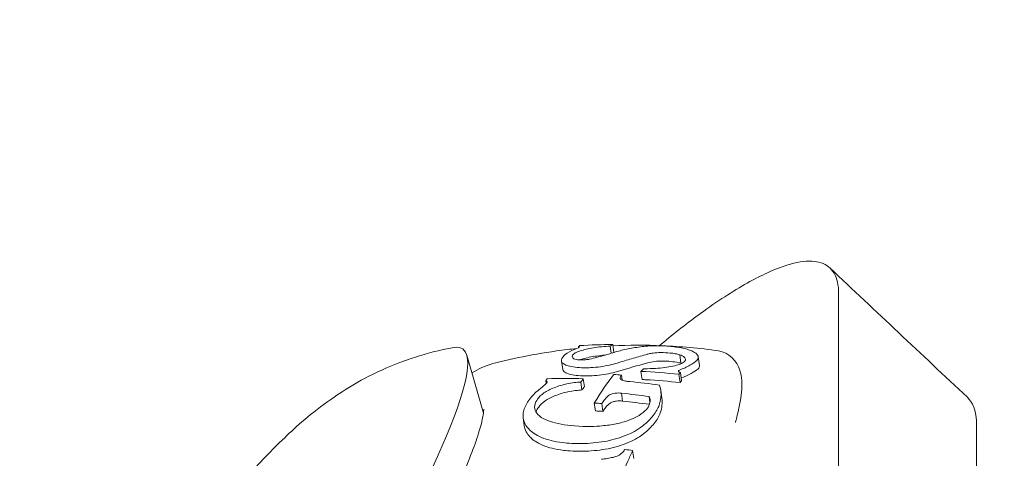
# Model space of a CAD drawing. Units: millimetres. Extents: x -2909 to 4365, y -3127 to 3485.
# Drawn here: x 946 to 961, y 189 to 196 of the extents above; entities that cross this region are included whole.
import ezdxf

# ---------------------------------------------------------------- set-up
doc = ezdxf.new("R2010")
doc.units = ezdxf.units.MM
doc.header["$LTSCALE"] = 0.2
doc.header["$MEASUREMENT"] = 0
doc.header["$PDMODE"] = 1
doc.layers.add('HAGS-Dim Plan', color=7, linetype='Continuous', lineweight=100)
doc.styles.get("Standard").update_dxf_attribs({"font": 'g13f12d.shx', "height": 300})
doc.dimstyles.new('HAGS - Dim Plan', dxfattribs={"dimtxt": 300, "dimasz": 200, "dimexe": 0.18, "dimexo": 0.0625, "dimgap": 150, "dimtad": 0, "dimlfac": 0.001, "dimrnd": 0.05, "dimzin": 1, "dimdsep": 46, "dimtxsty": 'Standard', "dimblk": 'HAGS - Dim Plan arrow', "dimcen": 0.1, "dimse1": 1, "dimse2": 1, "dimclrd": 1, "dimadec": 0, "dimazin": 0, "dimtfac": 1, "dimtofl": 0, "dimtmove": 0, "dimatfit": 3, "dimfxl": 1, "dimtolj": 1, "dimtzin": 0, "dimarcsym": 0})

# ---------------------------------------------------------------- blocks, each defined once
blk = doc.blocks.new('HAGS - Dim Plan arrow')
at = {"color": 1, "lineweight": 0}
blk.add_lwpolyline([(0, 0, 0, 0.35, 0), (-1, 0, 0.015, 0.015, 0)], format="xyseb", dxfattribs=at)
blk = doc.blocks.new('*D6')
at = {"layer": 'Defpoints', "color": 0, "transparency": 16777216}
for p in [(0.025, 2198.464), (0.025, -2198.428), (4168.053, -2198.428)]:
    blk.add_point(p, dxfattribs=at)
at = {"layer": 'HAGS-Dim Plan', "color": 1, "lineweight": -2, "transparency": 16777216}
for p, q in [((4168.053, 1998.464), (4168.053, 635.454)), ((4168.053, -1998.428), (4168.053, -635.419))]:
    blk.add_line(p, q, dxfattribs=at)
at = {"layer": 'HAGS-Dim Plan', "color": 1, "lineweight": -2, "transparency": 16777216, "xscale": 200, "yscale": 200, "zscale": 200}
for p, rotation in [((4168.053, 2198.464), 90), ((4168.053, -2198.428), 270)]:
    blk.add_blockref('HAGS - Dim Plan arrow', p, dxfattribs=dict(at, rotation=rotation))
at = {"layer": 'HAGS-Dim Plan', "color": 0, "lineweight": 50, "transparency": 16777216, "insert": (4168.053, 0.018), "char_height": 300, "attachment_point": 5, "rotation": 90}
blk.add_mtext('\\A1;4.40m', dxfattribs=at)
blk = doc.blocks.new('*D7')
at = {"layer": 'Defpoints', "color": 0, "transparency": 16777216}
for p in [(2908.995, 3287.898), (-2908.945, 0.015), (2908.995, 0.015)]:
    blk.add_point(p, dxfattribs=at)
at = {"layer": 'HAGS-Dim Plan', "color": 1, "lineweight": -2, "transparency": 16777216}
for p, q in [((-2708.945, 3287.898), (-605.412, 3287.898)), ((2708.995, 3287.898), (605.461, 3287.898))]:
    blk.add_line(p, q, dxfattribs=at)
at = {"layer": 'HAGS-Dim Plan', "color": 1, "lineweight": -2, "transparency": 16777216, "xscale": 200, "yscale": 200, "zscale": 200, "rotation": 180}
blk.add_blockref('HAGS - Dim Plan arrow', (-2908.945, 3287.898), dxfattribs=at)
at = {"layer": 'HAGS-Dim Plan', "color": 1, "lineweight": -2, "transparency": 16777216, "xscale": 200, "yscale": 200, "zscale": 200}
blk.add_blockref('HAGS - Dim Plan arrow', (2908.995, 3287.898), dxfattribs=at)
at = {"layer": 'HAGS-Dim Plan', "color": 0, "lineweight": 50, "transparency": 16777216, "insert": (0.025, 3287.898), "char_height": 300, "attachment_point": 5}
blk.add_mtext('\\A1;5.80m', dxfattribs=at)
blk = doc.blocks.new('*D8')
at = {"layer": 'Defpoints', "color": 0, "transparency": 16777216}
for p in [(1058.5, 2864.303), (-1058.5, 0, 2477.281), (1058.5, 0, 2477.281)]:
    blk.add_point(p, dxfattribs=at)
at = {"layer": 'HAGS-Dim Plan', "color": 1, "lineweight": -2, "transparency": 16777216}
for p, q in [((-858.5, 2864.303), (-579.246, 2864.303)), ((858.5, 2864.303), (579.246, 2864.303))]:
    blk.add_line(p, q, dxfattribs=at)
at = {"layer": 'HAGS-Dim Plan', "color": 1, "lineweight": -2, "transparency": 16777216, "xscale": 200, "yscale": 200, "zscale": 200, "rotation": 180}
blk.add_blockref('HAGS - Dim Plan arrow', (-1058.5, 2864.303), dxfattribs=at)
at = {"layer": 'HAGS-Dim Plan', "color": 1, "lineweight": -2, "transparency": 16777216, "xscale": 200, "yscale": 200, "zscale": 200}
blk.add_blockref('HAGS - Dim Plan arrow', (1058.5, 2864.303), dxfattribs=at)
at = {"layer": 'HAGS-Dim Plan', "color": 0, "lineweight": 50, "transparency": 16777216, "insert": (0, 2864.303), "char_height": 300, "attachment_point": 5}
blk.add_mtext('\\A1;2.10m', dxfattribs=at)
blk = doc.blocks.new('*D9')
at = {"layer": 'Defpoints', "color": 0, "transparency": 16777216}
for p in [(0, 687.806, 86.485), (0, -687.806, 86.485), (3735.793, -687.806)]:
    blk.add_point(p, dxfattribs=at)
at = {"layer": 'HAGS-Dim Plan', "color": 1, "lineweight": -2, "transparency": 16777216}
for p, q in [((3735.793, 887.806), (3735.793, 1087.806)), ((3735.793, -887.806), (3735.793, -1087.806))]:
    blk.add_line(p, q, dxfattribs=at)
at = {"layer": 'HAGS-Dim Plan', "color": 1, "lineweight": -2, "transparency": 16777216, "xscale": 200, "yscale": 200, "zscale": 200}
for p, rotation in [((3735.793, 687.806), 270), ((3735.793, -687.806), 90)]:
    blk.add_blockref('HAGS - Dim Plan arrow', p, dxfattribs=dict(at, rotation=rotation))
at = {"layer": 'HAGS-Dim Plan', "color": 0, "lineweight": 50, "transparency": 16777216, "insert": (3735.793, 0), "char_height": 300, "attachment_point": 5, "rotation": 90}
blk.add_mtext('\\A1;1.40m', dxfattribs=at)

msp = doc.modelspace()

# ---------------------------------------------------------------- linework, layer by layer
at = {"linetype": 'Continuous', "lineweight": 0}
for p, q in [((958.613, 169.23), (958.613, 191.391)), ((954.579, 190.498), (954.576, 190.516)), ((955.085, 190.411), (955.07, 190.522)), ((955.127, 190.424), (955.111, 190.548)), ((953.103, 189.483), (952.844, 190.383)), ((956.167, 190.257), (956.149, 190.389)), ((956.454, 190.223), (956.436, 190.356)), ((954.333, 190.161), (954.315, 190.29)), ((954.669, 189.892), (954.652, 190.016)), ((955.255, 189.994), (955.245, 190.074)), ((955.563, 190.004), (955.546, 190.13)), ((956.153, 189.957), (956.136, 190.084)), ((956.178, 189.984), (956.161, 190.112)), ((954.076, 189.94), (954.07, 189.984)), ((954.631, 189.842), (954.615, 189.965)), ((955.262, 189.667), (955.246, 189.79)), ((955.686, 189.649), (955.674, 189.74)), ((955.871, 189.712), (955.854, 189.835)), ((954.839, 189.517), (954.822, 189.638)), ((954.956, 189.508), (954.94, 189.63)), ((953.736, 189.288), (953.72, 189.409)), ((960.754, 167.2), (960.754, 189.361)), ((955.434, 188.78), (955.418, 188.901))]:
    msp.add_line(p, q, dxfattribs=at)
for centre, major_axis, ratio, start_param, end_param in [((949.475, 185.473), (3.304, 5.008), 0.145972, -0.433481, 0.13678), ((954.903, 180.951), (0.702, 9.734), 0.265034, 0.187773, 0.202942), ((954.817, 185.761), (0.85, 4.892), 0.3297, 0.576105, 0.596622), ((955.438, 190.037), (0.212, 0.012), 0.512414, -3.597422, -3.09791), ((955.849, 183.172), (-8.546, 1.812), 0.787758, -1.438333, -1.370259), ((956.238, 185.767), (0.785, 4.773), 0.345043, 0.487123, 0.500779), ((949.475, 185.473), (-3.304, -5.008), 0.145972, -0.13678, 2.708112), ((955.996, 182.666), (-8.206, 3.577), 0.757651, -1.214591, -1.16493)]:
    msp.add_ellipse(centre, major_axis=major_axis, ratio=ratio, start_param=start_param, end_param=end_param, dxfattribs=at)
at = {"linetype": 'Continuous', "lineweight": 0, "extrusion": (0, 0, -1)}
for centre, major_axis, ratio, start_param, end_param in [((958.92, 184.536), (-4.956, 5.585), 0.519137, 0.156001, 0.184184), ((954.501, 186.051), (0.63, 4.617), 0.369659, -0.312178, -0.30049), ((956.118, 184.05), (7.911, -1.936), 0.78426, -1.950244, -1.885723), ((955.666, 185.814), (0.796, 4.804), 0.343346, -0.51482, -0.49451), ((954.259, 185.785), (0.843, 4.859), 0.330565, -0.587675, -0.574764), ((956.111, 182.931), (8.11, -3.535), 0.757651, -2.128285, -2.061431), ((955.678, 179.626), (0.433, 11.048), 0.480186, -0.408495, -0.397501), ((955.006, 181.663), (0.675, 8.87), 0.274885, -0.41896, -0.404075), ((956.111, 182.931), (8.11, -3.535), 0.757651, -1.976319, -1.922043), ((956.307, 181.148), (0.699, 9.259), 0.268465, -0.333973, -0.324301), ((956.333, 179.171), (8.067, -8.058), 0.808864, -2.394885, -2.383475), ((955.576, 181.635), (8.406, -3.714), 0.760204, -1.926403, -1.912679)]:
    msp.add_ellipse(centre, major_axis=major_axis, ratio=ratio, start_param=start_param, end_param=end_param, dxfattribs=at)
at = {"linetype": 'Continuous', "lineweight": 0}
for points, knots in [([(958.613, 191.391), (958.605, 191.51), (958.576, 191.608), (958.473, 191.754), (958.402, 191.803), (958.123, 191.872), (957.855, 191.819), (957.411, 191.617), (957.306, 191.563), (956.973, 191.376), (956.731, 191.22), (956.276, 190.889), (956.072, 190.729), (955.852, 190.544), (955.844, 190.537), (955.836, 190.53)], [-1.1456581, -1.1456581, -1.1456581, -1.1456581, -1.0203441, -1.0203441, -0.899871, -0.899871, -0.6629485, -0.6629485, -0.5947741, -0.5947741, -0.4579421, -0.4579421, -0.3549047, -0.3549047, -0.350869, -0.350869, -0.350869, -0.350869]), ([(952.648, 190.5), (952.185, 190.419), (951.859, 190.296), (951.199, 190.008), (950.952, 189.846), (950.416, 189.471), (950.209, 189.282), (949.57, 188.67), (949.243, 188.274), (948.594, 187.438), (948.296, 187.022), (947.761, 186.221), (947.523, 185.841), (947.067, 185.062), (946.853, 184.668), (946.491, 183.903), (946.335, 183.56), (946.184, 183.029)], [1.707577, 1.707577, 1.707577, 1.707577, 1.792233, 1.792233, 1.923343, 1.923343, 2.139759, 2.139759, 2.654025, 2.654025, 3.104128, 3.104128, 3.494969, 3.494969, 3.91203, 3.91203, 4.278908, 4.278908, 4.278908, 4.278908]), ([(953.251, 190.251), (953.418, 190.294), (953.596, 190.335), (953.978, 190.409), (954.182, 190.442), (954.449, 190.475), (954.499, 190.481), (954.55, 190.486)], [4.55228256, 4.55228256, 4.55228256, 4.55228256, 4.57044548, 4.57044548, 4.58860839, 4.58860839, 4.59271598, 4.59271598, 4.59271598, 4.59271598]), ([(954.579, 190.498), (954.583, 190.5), (954.586, 190.502), (954.59, 190.505), (954.591, 190.507), (954.591, 190.51), (954.59, 190.511), (954.585, 190.514), (954.581, 190.515), (954.576, 190.516)], [0, 0, 0, 0, 0.002824447, 0.002824447, 0.005671002, 0.005671002, 0.007806698, 0.007806698, 0.009543119, 0.009543119, 0.009543119, 0.009543119]), ([(955.07, 190.522), (955.026, 190.521), (954.981, 190.518), (954.894, 190.509), (954.852, 190.504), (954.771, 190.491), (954.733, 190.484), (954.663, 190.467), (954.631, 190.458), (954.603, 190.448)], [0, 0, 0, 0, 0.01332798, 0.01332798, 0.02659706, 0.02659706, 0.03999056, 0.03999056, 0.0533453, 0.0533453, 0.0533453, 0.0533453]), ([(955.113, 190.528), (955.355, 190.539), (955.612, 190.54), (956.158, 190.517), (956.449, 190.492), (956.752, 190.449)], [4.60717004, 4.60717004, 4.60717004, 4.60717004, 4.62493423, 4.62493423, 4.64309715, 4.64309715, 4.64309715, 4.64309715]), ([(955.152, 190.432), (955.212, 190.45), (955.278, 190.467), (955.416, 190.494), (955.49, 190.506), (955.566, 190.515)], [0, 0, 0, 0, 0.02760995, 0.02760995, 0.05514702, 0.05514702, 0.05514702, 0.05514702]), ([(955.566, 190.515), (955.6, 190.519), (955.636, 190.522), (955.712, 190.527), (955.751, 190.528), (955.831, 190.528), (955.872, 190.527), (955.963, 190.522), (956.004, 190.518), (956.032, 190.515)], [0, 0, 0, 0, 0.01224555, 0.01224555, 0.0243481, 0.0243481, 0.03635038, 0.03635038, 0.05148478, 0.05148478, 0.05148478, 0.05148478]), ([(956.032, 190.515), (956.071, 190.511), (956.108, 190.506), (956.178, 190.493), (956.211, 190.486), (956.27, 190.471), (956.296, 190.463), (956.342, 190.445), (956.361, 190.436), (956.376, 190.426)], [0, 0, 0, 0, 0.01203871, 0.01203871, 0.02409133, 0.02409133, 0.03623105, 0.03623105, 0.04833888, 0.04833888, 0.04833888, 0.04833888]), ([(954.315, 190.295), (954.314, 190.313), (954.319, 190.342), (954.38, 190.403), (954.421, 190.429), (954.474, 190.453)], [0, 0, 0, 0, 0.02189377, 0.02189377, 0.03883607, 0.03883607, 0.03883607, 0.03883607]), ([(954.603, 190.448), (954.572, 190.438), (954.547, 190.427), (954.508, 190.405), (954.494, 190.393), (954.481, 190.372), (954.478, 190.361), (954.49, 190.338), (954.502, 190.328), (954.52, 190.318)], [0, 0, 0, 0, 0.01396627, 0.01396627, 0.02783464, 0.02783464, 0.03946219, 0.03946219, 0.04955116, 0.04955116, 0.04955116, 0.04955116]), ([(954.52, 190.318), (954.536, 190.314), (954.553, 190.312), (954.585, 190.308), (954.605, 190.308), (954.649, 190.308), (954.673, 190.31), (954.71, 190.313), (954.732, 190.316), (954.75, 190.32)], [0, 0, 0, 0, 0.0086739, 0.0086739, 0.02471289, 0.02471289, 0.05199828, 0.05199828, 0.09980564, 0.09980564, 0.09980564, 0.09980564]), ([(954.621, 190.316), (954.649, 190.326), (954.681, 190.335), (954.751, 190.351), (954.789, 190.358), (954.869, 190.371), (954.912, 190.376), (954.968, 190.381), (954.981, 190.382), (954.995, 190.383)], [-0.05339053, -0.05339053, -0.05339053, -0.05339053, -0.04003191, -0.04003191, -0.02664588, -0.02664588, -0.01335044, -0.01335044, -0.00937507, -0.00937507, -0.00937507, -0.00937507]), ([(954.75, 190.32), (954.828, 190.338), (954.9, 190.357), (955.035, 190.395), (955.096, 190.414), (955.152, 190.432)], [0, 0, 0, 0, 0.02714018, 0.02714018, 0.05426862, 0.05426862, 0.05426862, 0.05426862]), ([(955.616, 190.388), (955.581, 190.378), (955.545, 190.369), (955.509, 190.358), (955.474, 190.348), (955.437, 190.338), (955.401, 190.327), (955.328, 190.306), (955.255, 190.283), (955.179, 190.259)], [0, 0, 0, 0, 0.0001569807, 0.0001569807, 0.0001569807, 0.0003139617, 0.0003139617, 0.0003139617, 0.0006252469, 0.0006252469, 0.0006252469, 0.0006252469]), ([(956.149, 190.389), (956.128, 190.395), (956.104, 190.4), (956.054, 190.409), (956.028, 190.413), (955.948, 190.421), (955.901, 190.422), (955.81, 190.422), (955.766, 190.418), (955.71, 190.411), (955.689, 190.407), (955.649, 190.398), (955.631, 190.393), (955.616, 190.388)], [0, 0, 0, 0, 0.00834821, 0.00834821, 0.01679195, 0.01679195, 0.03293541, 0.03293541, 0.05603249, 0.05603249, 0.07267033, 0.07267033, 0.08938466, 0.08938466, 0.08938466, 0.08938466]), ([(956.123, 190.231), (956.156, 190.241), (956.183, 190.253), (956.223, 190.28), (956.233, 190.294), (956.239, 190.323), (956.229, 190.338), (956.202, 190.365), (956.176, 190.379), (956.149, 190.389)], [0, 0, 0, 0, 0.01563057, 0.01563057, 0.03318884, 0.03318884, 0.05704389, 0.05704389, 0.09068831, 0.09068831, 0.09068831, 0.09068831]), ([(956.376, 190.426), (956.403, 190.41), (956.427, 190.389), (956.44, 190.343), (956.433, 190.321), (956.414, 190.301)], [0, 0, 0, 0, 0.02087491, 0.02087491, 0.03868922, 0.03868922, 0.03868922, 0.03868922]), ([(956.752, 190.449), (956.905, 190.428), (957.039, 190.293), (957.141, 189.942), (957.107, 189.703), (957.022, 189.372), (957.017, 189.353), (957.011, 189.334)], [4.6430971, 4.6430971, 4.6430971, 4.6430971, 4.8355553, 4.8355553, 5.1137986, 5.1137986, 5.1303638, 5.1303638, 5.1303638, 5.1303638]), ([(954.626, 190.187), (954.578, 190.189), (954.534, 190.193), (954.457, 190.206), (954.424, 190.214), (954.378, 190.23), (954.353, 190.241), (954.322, 190.268), (954.315, 190.281), (954.315, 190.295)], [0, 0, 0, 0, 0.01553961, 0.01553961, 0.03104756, 0.03104756, 0.04196245, 0.04196245, 0.05046819, 0.05046819, 0.05046819, 0.05046819]), ([(955.179, 190.259), (955.143, 190.248), (955.103, 190.237), (955.016, 190.218), (954.969, 190.21), (954.868, 190.196), (954.819, 190.192), (954.736, 190.187), (954.685, 190.186), (954.626, 190.187)], [0, 0, 0, 0, 0.01510826, 0.01510826, 0.03026566, 0.03026566, 0.04640872, 0.04640872, 0.05832456, 0.05832456, 0.05832456, 0.05832456]), ([(955.583, 190.172), (955.619, 190.172), (955.672, 190.171), (955.785, 190.177), (955.834, 190.181), (955.927, 190.191), (955.971, 190.198), (956.052, 190.213), (956.09, 190.222), (956.123, 190.231)], [0, 0, 0, 0, 0.01077083, 0.01077083, 0.01914346, 0.01914346, 0.02764309, 0.02764309, 0.03615896, 0.03615896, 0.03615896, 0.03615896]), ([(955.634, 190.257), (955.659, 190.266), (955.692, 190.274), (955.729, 190.279), (955.766, 190.285), (955.808, 190.289), (955.852, 190.29), (955.894, 190.291), (955.938, 190.29), (955.981, 190.287), (956.021, 190.284), (956.06, 190.279), (956.096, 190.273), (956.121, 190.268), (956.146, 190.263), (956.167, 190.257)], [0, 0, 0, 0, 0.2254, 0.2254, 0.2254, 0.45201, 0.45201, 0.45201, 0.665181, 0.665181, 0.665181, 0.860647, 0.860647, 0.860647, 1, 1, 1, 1]), ([(956.414, 190.301), (956.386, 190.275), (956.35, 190.25), (956.259, 190.199), (956.205, 190.174), (956.143, 190.149)], [0, 0, 0, 0, 0.03219817, 0.03219817, 0.06439798, 0.06439798, 0.06439798, 0.06439798]), ([(954.333, 190.161), (954.334, 190.15), (954.341, 190.139), (954.37, 190.113), (954.395, 190.103), (954.441, 190.087), (954.474, 190.079), (954.551, 190.067), (954.595, 190.063), (954.643, 190.061)], [-0.04957673, -0.04957673, -0.04957673, -0.04957673, -0.04208931, -0.04208931, -0.03115866, -0.03115866, -0.01558738, -0.01558738, 0, 0, 0, 0]), ([(954.643, 190.061), (954.702, 190.059), (954.753, 190.061), (954.836, 190.066), (954.885, 190.07), (954.986, 190.083), (955.033, 190.091), (955.12, 190.11), (955.161, 190.121), (955.197, 190.132)], [-0.05840031, -0.05840031, -0.05840031, -0.05840031, -0.04647536, -0.04647536, -0.03033571, -0.03033571, -0.01514724, -0.01514724, 0, 0, 0, 0]), ([(955.226, 190.021), (955.227, 190.017), (955.229, 190.012), (955.238, 190.003), (955.244, 189.999), (955.251, 189.996)], [0, 0, 0, 0, 0.003095358, 0.003095358, 0.005764536, 0.005764536, 0.005764536, 0.005764536]), ([(956.143, 190.149), (956.137, 190.147), (956.133, 190.144), (956.129, 190.138), (956.128, 190.135), (956.132, 190.126), (956.137, 190.122), (956.143, 190.119), (956.146, 190.117), (956.153, 190.114), (956.157, 190.113), (956.161, 190.112)], [0, 0, 0, 0, 0.00294465, 0.00294465, 0.004834163, 0.004834163, 0.006763274, 0.006763274, 0.008243329, 0.008243329, 0.009717151, 0.009717151, 0.009717151, 0.009717151]), ([(954.615, 189.965), (954.55, 189.961), (954.475, 189.953), (954.335, 189.923), (954.266, 189.903), (954.14, 189.853), (954.086, 189.825), (953.999, 189.765), (953.966, 189.732), (953.944, 189.699)], [0, 0, 0, 0, 0.01966561, 0.01966561, 0.03560908, 0.03560908, 0.05004018, 0.05004018, 0.0643993, 0.0643993, 0.0643993, 0.0643993]), ([(954.023, 189.893), (954.042, 189.907), (954.058, 189.921), (954.075, 189.939), (954.079, 189.943), (954.082, 189.947)], [-0.23379587, -0.23379587, -0.23379587, -0.23379587, -0.22327426, -0.22327426, -0.22022441, -0.22022441, -0.22022441, -0.22022441]), ([(954.082, 189.947), (954.086, 189.951), (954.088, 189.954), (954.09, 189.961), (954.091, 189.965), (954.088, 189.971), (954.086, 189.974), (954.08, 189.979), (954.076, 189.981), (954.07, 189.984)], [0, 0, 0, 0, 0.00280065, 0.00280065, 0.00544891, 0.00544891, 0.00791546, 0.00791546, 0.01001076, 0.01001076, 0.01001076, 0.01001076]), ([(955.251, 189.996), (955.267, 189.99), (955.286, 189.984), (955.333, 189.975), (955.357, 189.972), (955.373, 189.971)], [0, 0, 0, 0, 0.00720352, 0.00720352, 0.01642708, 0.01642708, 0.01642708, 0.01642708]), ([(955.563, 190.004), (955.584, 190.003), (955.605, 190.002), (955.802, 189.99), (955.979, 189.976), (956.153, 189.957)], [0.80082949, 0.80082949, 0.80082949, 0.80082949, 0.80661135, 0.80661135, 0.8554213, 0.8554213, 0.8554213, 0.8554213]), ([(955.835, 189.916), (955.851, 189.869), (955.859, 189.819), (955.858, 189.715), (955.848, 189.662), (955.83, 189.608)], [0, 0, 0, 0, 0.03573968, 0.03573968, 0.07147882, 0.07147882, 0.07147882, 0.07147882]), ([(953.73, 189.529), (953.746, 189.585), (953.775, 189.64), (953.855, 189.747), (953.906, 189.799), (953.968, 189.848)], [0, 0, 0, 0, 0.03561635, 0.03561635, 0.07106822, 0.07106822, 0.07106822, 0.07106822]), ([(953.96, 189.577), (953.982, 189.61), (954.016, 189.642), (954.103, 189.702), (954.156, 189.73), (954.282, 189.78), (954.351, 189.799), (954.492, 189.829), (954.567, 189.838), (954.631, 189.842)], [-0.06427704, -0.06427704, -0.06427704, -0.06427704, -0.04996024, -0.04996024, -0.0355738, -0.0355738, -0.01965943, -0.01965943, 0, 0, 0, 0]), ([(955.059, 189.765), (955.04, 189.752), (955.024, 189.739), (955.01, 189.724), (955.009, 189.723), (955.009, 189.722)], [-0.0209362, -0.0209362, -0.0209362, -0.0209362, -0.01107068, -0.01107068, -0.0104719, -0.0104719, -0.0104719, -0.0104719]), ([(955.246, 189.79), (955.227, 189.793), (955.209, 189.795), (955.179, 189.795), (955.161, 189.794), (955.128, 189.789), (955.112, 189.786), (955.083, 189.777), (955.07, 189.771), (955.059, 189.765)], [0, 0, 0, 0, 0.00627022, 0.00627022, 0.01433443, 0.01433443, 0.02236727, 0.02236727, 0.03038798, 0.03038798, 0.03038798, 0.03038798]), ([(955.632, 189.539), (955.65, 189.561), (955.675, 189.596), (955.692, 189.674), (955.688, 189.708), (955.674, 189.74)], [0, 0, 0, 0, 0.01480399, 0.01480399, 0.02620088, 0.02620088, 0.02620088, 0.02620088]), ([(953.944, 189.699), (953.926, 189.676), (953.904, 189.641), (953.894, 189.565), (953.901, 189.533), (953.932, 189.476), (953.956, 189.446), (954.038, 189.391), (954.085, 189.369), (954.139, 189.351)], [0, 0, 0, 0, 0.01537797, 0.01537797, 0.02744815, 0.02744815, 0.03727238, 0.03727238, 0.04562441, 0.04562441, 0.04562441, 0.04562441]), ([(955.025, 189.6), (955.026, 189.601), (955.027, 189.602), (955.04, 189.617), (955.057, 189.63), (955.076, 189.642)], [0.01056066, 0.01056066, 0.01056066, 0.01056066, 0.01107339, 0.01107339, 0.02102948, 0.02102948, 0.02102948, 0.02102948]), ([(955.076, 189.642), (955.087, 189.649), (955.1, 189.654), (955.114, 189.659), (955.128, 189.664), (955.145, 189.667), (955.162, 189.669), (955.178, 189.672), (955.196, 189.673), (955.213, 189.672), (955.229, 189.672), (955.246, 189.67), (955.261, 189.668), (955.261, 189.668), (955.262, 189.668), (955.262, 189.667)], [0, 0, 0, 0, 0.250012, 0.250012, 0.250012, 0.501295, 0.501295, 0.501295, 0.749205, 0.749205, 0.749205, 0.992486, 0.992486, 0.992486, 1, 1, 1, 1]), ([(955.83, 189.608), (955.81, 189.553), (955.779, 189.499), (955.692, 189.39), (955.638, 189.336), (955.574, 189.284)], [0, 0, 0, 0, 0.03552347, 0.03552347, 0.07084303, 0.07084303, 0.07084303, 0.07084303]), ([(953.107, 189.546), (953.107, 189.546), (953.108, 189.531), (953.1, 189.45), (953.08, 189.343), (952.981, 189.012), (952.884, 188.757), (952.602, 188.12), (952.406, 187.725), (951.936, 186.851), (951.659, 186.369), (951.053, 185.375), (950.724, 184.862), (950.051, 183.865), (949.706, 183.38), (949.045, 182.497), (948.728, 182.098), (948.437, 181.757)], [4.896352, 4.896352, 4.896352, 4.896352, 4.978579, 4.978579, 5.164939, 5.164939, 5.428499, 5.428499, 5.729308, 5.729308, 6.041442, 6.041442, 6.356922, 6.356922, 6.672933, 6.672933, 6.981614, 6.981614, 6.981614, 6.981614]), ([(953.832, 189.209), (953.799, 189.241), (953.752, 189.292), (953.713, 189.416), (953.713, 189.473), (953.73, 189.529)], [0, 0, 0, 0, 0.02343298, 0.02343298, 0.04140026, 0.04140026, 0.04140026, 0.04140026]), ([(954.944, 189.285), (955.018, 189.291), (955.09, 189.301), (955.23, 189.33), (955.295, 189.348), (955.408, 189.39), (955.465, 189.415), (955.564, 189.476), (955.603, 189.507), (955.632, 189.539)], [0, 0, 0, 0, 0.02212596, 0.02212596, 0.04412134, 0.04412134, 0.06287896, 0.06287896, 0.07928623, 0.07928623, 0.07928623, 0.07928623]), ([(955.59, 189.164), (955.654, 189.215), (955.709, 189.269), (955.795, 189.377), (955.827, 189.431), (955.847, 189.485)], [-0.07087353, -0.07087353, -0.07087353, -0.07087353, -0.03557331, -0.03557331, 0, 0, 0, 0]), ([(953.736, 189.288), (953.738, 189.272), (953.742, 189.257), (953.769, 189.171), (953.815, 189.12), (953.849, 189.089)], [-0.02854537, -0.02854537, -0.02854537, -0.02854537, -0.02345041, -0.02345041, 0, 0, 0, 0]), ([(954.139, 189.351), (954.237, 189.321), (954.362, 189.296), (954.697, 189.268), (954.851, 189.277), (954.944, 189.285)], [0, 0, 0, 0, 0.03927559, 0.03927559, 0.08633224, 0.08633224, 0.08633224, 0.08633224]), ([(955.574, 189.284), (955.489, 189.215), (955.393, 189.17), (955.225, 189.098), (955.113, 189.068), (955.02, 189.049)], [0, 0, 0, 0, 0.0468122, 0.0468122, 0.1330883, 0.1330883, 0.1330883, 0.1330883]), ([(954.334, 189.024), (954.19, 189.04), (954.093, 189.071), (953.94, 189.127), (953.874, 189.171), (953.832, 189.209)], [0, 0, 0, 0, 0.0466301, 0.0466301, 0.1335977, 0.1335977, 0.1335977, 0.1335977]), ([(955.036, 188.929), (955.092, 188.94), (955.148, 188.954), (955.252, 188.986), (955.303, 189.004), (955.409, 189.049), (955.505, 189.095), (955.59, 189.164)], [-0.1222047, -0.1222047, -0.1222047, -0.1222047, -0.0844256, -0.0844256, -0.0468753, -0.0468753, 0, 0, 0, 0]), ([(953.849, 189.089), (953.89, 189.051), (953.956, 189.007), (954.109, 188.951), (954.206, 188.92), (954.35, 188.904)], [-0.133403, -0.133403, -0.133403, -0.133403, -0.0467035, -0.0467035, 0, 0, 0, 0]), ([(955.02, 189.049), (954.907, 189.028), (954.788, 189.015), (954.52, 189.006), (954.404, 189.016), (954.334, 189.024)], [0, 0, 0, 0, 0.03500865, 0.03500865, 0.08071121, 0.08071121, 0.08071121, 0.08071121]), ([(954.35, 188.904), (954.42, 188.896), (954.537, 188.886), (954.805, 188.896), (954.923, 188.908), (955.036, 188.929)], [-0.08073528, -0.08073528, -0.08073528, -0.08073528, -0.03495256, -0.03495256, 0, 0, 0, 0]), ([(954.932, 188.766), (954.963, 188.769), (954.994, 188.773), (955.055, 188.783), (955.085, 188.789), (955.114, 188.795)], [0, 0, 0, 0, 0.00931766, 0.00931766, 0.01863527, 0.01863527, 0.01863527, 0.01863527]), ([(955.114, 188.795), (955.129, 188.799), (955.143, 188.803), (955.171, 188.813), (955.184, 188.818), (955.196, 188.824)], [0, 0, 0, 0, 0.004657808, 0.004657808, 0.009315623, 0.009315623, 0.009315623, 0.009315623]), ([(955.418, 188.901), (955.393, 188.845), (955.368, 188.79), (955.343, 188.734), (955.28, 188.588), (955.214, 188.426), (955.148, 188.253)], [5.3873581, 5.3873581, 5.3873581, 5.3873581, 5.4152742, 5.4152742, 5.4152742, 5.4886815, 5.4886815, 5.4886815, 5.4886815]), ([(955.196, 188.824), (955.212, 188.833), (955.235, 188.847), (955.274, 188.884), (955.287, 188.901), (955.296, 188.918)], [0, 0, 0, 0, 0.00620717, 0.00620717, 0.01098588, 0.01098588, 0.01098588, 0.01098588])]:
    msp.add_open_spline(points, degree=3, knots=knots, dxfattribs=at)
for points in [[(958.476, 191.737), (959.188, 191.067), (959.899, 190.397), (960.61, 189.728)], [(954.597, 190.308), (954.604, 190.311), (954.612, 190.314), (954.621, 190.316)], [(952.924, 190.106), (953.025, 190.167), (953.126, 190.218), (953.251, 190.251)], [(955.197, 190.132), (955.348, 190.179), (955.494, 190.221), (955.634, 190.257)], [(956.167, 190.257), (956.171, 190.256), (956.175, 190.254), (956.179, 190.253)], [(956.172, 190.026), (956.291, 190.074), (956.377, 190.122), (956.432, 190.169)], [(956.432, 190.169), (956.449, 190.187), (956.456, 190.205), (956.454, 190.223)], [(954.822, 189.638), (954.925, 189.809), (955.028, 189.959), (955.127, 190.083)], [(955.127, 190.083), (955.166, 190.08), (955.205, 190.078), (955.245, 190.074)], [(955.009, 189.722), (954.982, 189.692), (954.959, 189.662), (954.94, 189.63)], [(955.847, 189.485), (955.873, 189.564), (955.881, 189.64), (955.871, 189.712)], [(960.754, 189.361), (960.743, 189.526), (960.694, 189.648), (960.61, 189.728)], [(953.92, 189.498), (953.928, 189.531), (953.946, 189.558), (953.96, 189.577)], [(954.94, 189.63), (954.9, 189.633), (954.861, 189.636), (954.822, 189.638)], [(954.956, 189.508), (954.976, 189.54), (954.999, 189.571), (955.025, 189.6)], [(955.262, 189.667), (955.399, 189.654), (955.538, 189.638), (955.679, 189.619)]]:
    msp.add_open_spline(points, degree=3, dxfattribs=at)

# ---------------------------------------------------------------- dimensions: what is measured, and where the dimension line sits
at = {"layer": 'HAGS-Dim Plan', "lineweight": 50}
dim = msp.add_linear_dim(base=(2908.995, 3287.898, -2495.359), p1=(-2908.945, 0.015, -2495.359), p2=(2908.995, 0.015, -2495.359), dimstyle='HAGS - Dim Plan', override={"dimpost": 'm'}, dxfattribs=at)
dim.commit()
dim.dimension.update_dxf_attribs({"geometry": '*D7', "text_midpoint": (0.025, 3287.898, -2495.359), "dimtype": 160})
dim = msp.add_linear_dim(base=(1058.5, 2864.303, -2495.359), p1=(-1058.5, 0, -18.078), p2=(1058.5, 0, -18.078), angle=180, dimstyle='HAGS - Dim Plan', override={"dimpost": 'm'}, dxfattribs=at)
dim.commit()
dim.dimension.update_dxf_attribs({"geometry": '*D8', "text_midpoint": (0, 2864.303, -2495.359)})
for base, p1, p2, picture, middle in [((4168.053, -2198.428, -2495.359), (0.025, 2198.464, -2495.359), (0.025, -2198.428, -2495.359), '*D6', (4168.053, 0.018, -2495.359)), ((3735.793, -687.806, -2495.359), (0, 687.806, -2408.874), (0, -687.806, -2408.874), '*D9', (3735.793, 0, -2495.359))]:
    dim = msp.add_linear_dim(base=base, p1=p1, p2=p2, angle=90, dimstyle='HAGS - Dim Plan', override={"dimpost": 'm'}, dxfattribs=at)
    dim.commit()
    dim.dimension.update_dxf_attribs({"geometry": picture, "text_midpoint": middle, "dimtype": 160})

doc.saveas('drawing.dxf')
